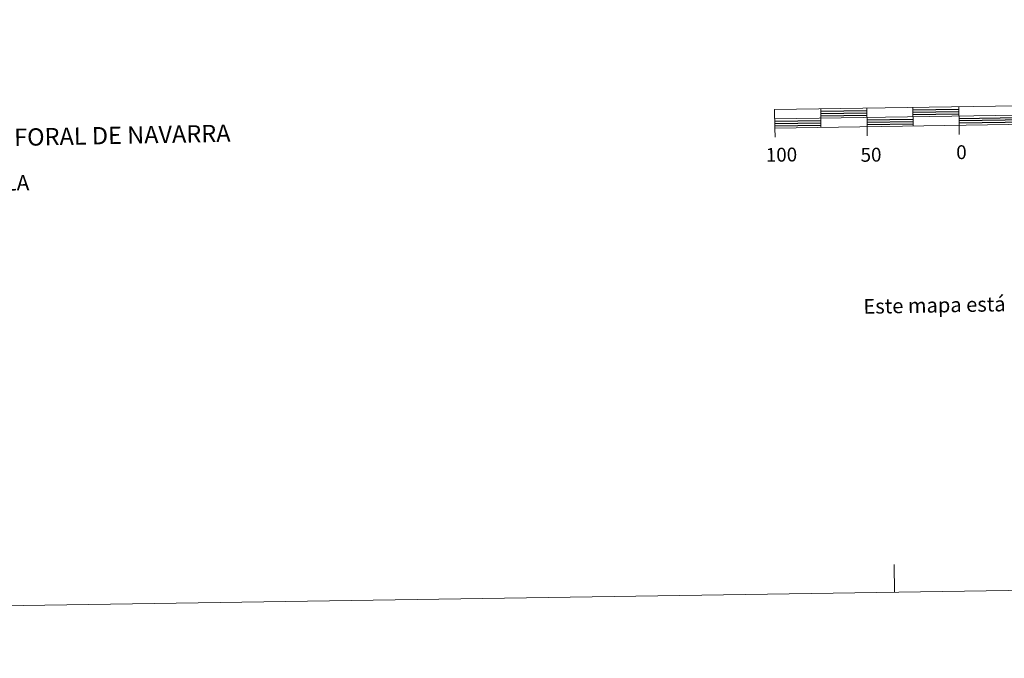
# Model space of a CAD drawing. Units: metres. Extents: x 603472 to 607972, y 4707988 to 4711026.
# Drawn here: x 605392 to 605926, y 4707988 to 4708334 of the extents above; entities that cross this region are included whole.
import ezdxf
from ezdxf.enums import TextEntityAlignment as Align

# ---------------------------------------------------------------- set-up
doc = ezdxf.new("R2010")
doc.units = ezdxf.units.M
doc.header["$MEASUREMENT"] = 0
doc.layers.add('Level 63', color=7, linetype='Continuous', lineweight=0)
doc.styles.add('Arial', font='ARIAL.TTF', dxfattribs={"height": 0.2})

msp = doc.modelspace()

# ---------------------------------------------------------------- linework, layer by layer
at = {"layer": 'Level 63', "linetype": 'Continuous', "lineweight": 0}
msp.add_lwpolyline([(603517.06, 4707988.02), (603471.81, 4710957.68), (607926.3, 4711025.59), (607971.56, 4708055.92), (603517.06, 4707988.02)], close=True, dxfattribs=at)
at = {"layer": 'Level 63', "linetype": 'Continuous', "lineweight": 13}
for points in [[(606101.89, 4708280.26), (606401.86, 4708284.83), (606401.71, 4708294.83), (605801.77, 4708285.68), (605801.93, 4708275.68), (606101.89, 4708280.26)], [(605801.85, 4708280.68), (606401.78, 4708289.83)], [(605826.77, 4708286.06), (605826.92, 4708276.07)], [(605851.77, 4708286.45), (605851.92, 4708276.45)], [(605876.77, 4708286.82), (605876.92, 4708276.83)], [(605901.76, 4708287.21), (605901.91, 4708277.21)], [(605802, 4708270.69), (605801.93, 4708275.68)], [(605852, 4708271.44), (605851.92, 4708276.45)], [(605901.99, 4708272.21), (605901.91, 4708277.21)]]:
    msp.add_lwpolyline(points, dxfattribs=at)
at = {"layer": 'Level 63', "linetype": 'Continuous', "lineweight": 30}
for points in [[(605826.79, 4708284.81), (605851.79, 4708285.19)], [(605826.81, 4708283.56), (605851.81, 4708283.94)], [(605876.78, 4708285.58), (605901.78, 4708285.96)], [(605876.8, 4708284.33), (605901.8, 4708284.71)], [(605876.82, 4708283.08), (605901.82, 4708283.46)], [(605801.87, 4708279.43), (605826.87, 4708279.81)], [(605801.89, 4708278.18), (605826.89, 4708278.57)], [(605826.83, 4708282.31), (605851.82, 4708282.7)], [(605851.86, 4708280.2), (605876.86, 4708280.58)], [(605851.88, 4708278.94), (605876.88, 4708279.33)], [(605851.9, 4708277.69), (605876.9, 4708278.07)], [(605901.86, 4708280.96), (606001.84, 4708282.48)], [(605901.88, 4708279.71), (606001.86, 4708281.23)], [(605901.89, 4708278.46), (606001.89, 4708279.98)], [(605801.91, 4708276.93), (605826.9, 4708277.31)]]:
    msp.add_lwpolyline(points, dxfattribs=at)
at = {"layer": 'Level 63', "linetype": 'Continuous', "lineweight": 0}
msp.add_lwpolyline([(605866.8, 4708023.85), (605866.57, 4708038.84)], dxfattribs=at)

# ---------------------------------------------------------------- texts
at = {"layer": 'Level 63', "linetype": 'Continuous', "lineweight": 0, "style": 'Arial'}
for s, height, rotation, p in [('COMUNIDAD FORAL DE NAVARRA', 9.3599, 1.1389, (605310.74, 4708269.08)), ('227 :  TAFALLA', 8.3074, 0.874, (605321.68, 4708244.94)), ('Este mapa está protegido por la ley. Se prohibe cualquier reproducción total o parcial  por cualquier medio si', 7.99998, 1.0563, (605849.96, 4708178.9))]:
    msp.add_text(s, height=height, rotation=rotation, dxfattribs=at).set_placement(p, align=Align.MIDDLE_LEFT)
for s, p in [('100', (605805.49, 4708261.24)), ('50', (605854.09, 4708261.21)), ('0', (605903.16, 4708262.61))]:
    msp.add_text(s, height=7.5, rotation=0.874, dxfattribs=at).set_placement(p, align=Align.MIDDLE_CENTER)

doc.saveas('drawing.dxf')
